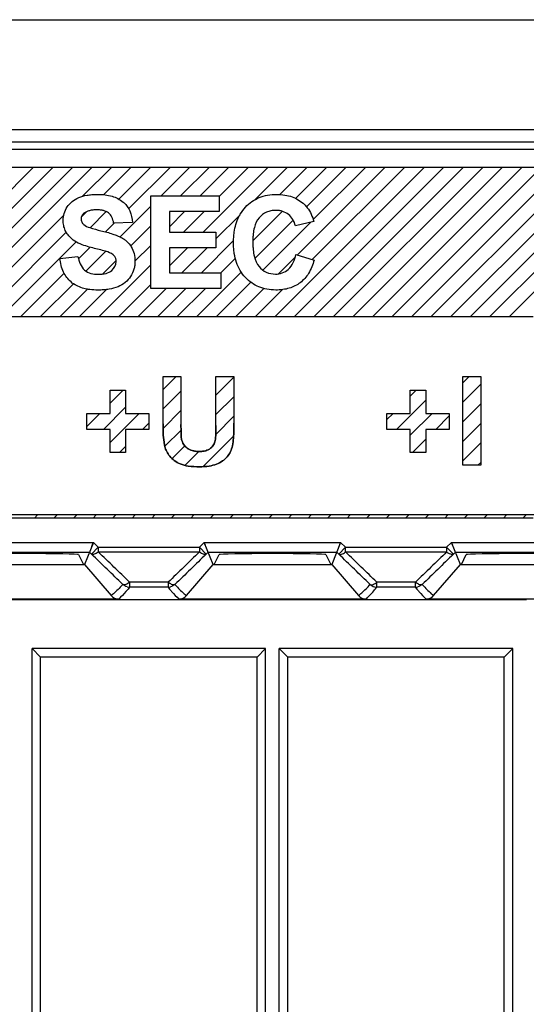
# Model space of a CAD drawing. Units: millimetres. Extents: x -123 to 46, y -60 to 72.
# Drawn here: x 5 to 15, y -40 to -20 of the extents above; entities that cross this region are included whole.
import ezdxf

# ---------------------------------------------------------------- set-up
doc = ezdxf.new("R2010")
doc.units = ezdxf.units.MM
doc.header["$LTSCALE"] = 30.734
doc.layers.get('0').update_dxf_attribs({"linetype": 'CONTINUOUS'})
for name, color, linetype in [('CURVE', 7, 'CONTINUOUS'), ('INTF_53', 7, 'CONTINUOUS'), ('RACCORDO', 7, 'CONTINUOUS')]:
    doc.layers.add(name, color=color, linetype=linetype)

msp = doc.modelspace()

# ---------------------------------------------------------------- linework, layer by layer
at = {"color": 7, "linetype": 'CONTINUOUS'}
for p, q in [((-34, -22.503), (34, -22.503)), ((7.538, -23.45), (8.924, -23.45)), ((7.538, -25.319), (7.538, -23.45)), ((8.924, -23.45), (8.924, -23.766)), ((8.924, -23.766), (7.915, -23.766)), ((7.915, -23.766), (7.915, -24.181)), ((7.167, -23.984), (6.789, -24.001)), ((10.837, -23.965), (10.463, -24.054)), ((7.915, -24.181), (8.854, -24.181)), ((8.854, -24.181), (8.854, -24.495)), ((5.7, -24.711), (6.067, -24.675)), ((8.854, -24.495), (7.915, -24.495)), ((7.915, -24.495), (7.915, -25.005)), ((10.476, -24.632), (10.842, -24.748)), ((7.915, -25.005), (8.959, -25.005)), ((8.959, -25.005), (8.959, -25.319)), ((8.959, -25.319), (7.538, -25.319)), ((7.787, -27.097), (8.15, -27.097)), ((7.787, -28.056), (7.787, -27.097)), ((8.15, -27.097), (8.15, -28.071)), ((8.858, -27.097), (9.221, -27.097)), ((8.858, -28.091), (8.858, -27.097)), ((9.221, -27.097), (9.221, -28.041)), ((13.849, -27.097), (14.212, -27.097)), ((13.849, -28.895), (13.849, -27.097)), ((14.212, -27.097), (14.212, -28.895)), ((6.716, -27.379), (7.03, -27.379)), ((6.716, -27.846), (6.716, -27.379)), ((7.03, -27.379), (7.03, -27.846)), ((12.786, -27.379), (13.1, -27.379)), ((12.786, -27.846), (12.786, -27.379)), ((13.1, -27.379), (13.1, -27.846)), ((6.245, -27.846), (6.716, -27.846)), ((6.245, -28.169), (6.245, -27.846)), ((7.03, -27.846), (7.502, -27.846)), ((7.502, -27.846), (7.502, -28.169)), ((12.315, -27.846), (12.786, -27.846)), ((12.315, -28.169), (12.315, -27.846)), ((13.1, -27.846), (13.572, -27.846)), ((13.572, -27.846), (13.572, -28.169)), ((6.716, -28.169), (6.245, -28.169)), ((6.716, -28.636), (6.716, -28.169)), ((7.502, -28.169), (7.03, -28.169)), ((7.03, -28.169), (7.03, -28.636)), ((12.786, -28.169), (12.315, -28.169)), ((12.786, -28.636), (12.786, -28.169)), ((13.572, -28.169), (13.1, -28.169)), ((13.1, -28.169), (13.1, -28.636)), ((7.03, -28.636), (6.716, -28.636)), ((13.1, -28.636), (12.786, -28.636)), ((14.212, -28.895), (13.849, -28.895)), ((6.379, -30.453), (6.2, -30.899)), ((8.63, -30.475), (8.621, -30.453)), ((8.8, -30.899), (8.621, -30.453)), ((11.379, -30.453), (11.2, -30.899)), ((13.63, -30.475), (13.621, -30.453)), ((13.8, -30.899), (13.621, -30.453)), ((6.299, -30.653), (6.299, -30.652)), ((8.647, -30.516), (8.638, -30.496)), ((11.299, -30.653), (11.299, -30.652)), ((13.647, -30.516), (13.638, -30.496)), ((6.08, -30.7), (6.18, -30.899)), ((8.82, -30.899), (8.92, -30.7)), ((11.08, -30.7), (11.18, -30.899)), ((13.82, -30.899), (13.92, -30.7)), ((3.8, -30.899), (6.2, -30.899)), ((6.2, -30.899), (6.74, -31.53)), ((8.26, -31.53), (8.8, -30.899)), ((8.8, -30.899), (11.2, -30.899)), ((11.2, -30.899), (11.74, -31.53)), ((13.26, -31.53), (13.8, -30.899)), ((13.8, -30.899), (16.2, -30.899)), ((15.138, -31.614), (2.469, -31.614)), ((6.892, -31.6), (3.108, -31.6)), ((11.892, -31.6), (8.108, -31.6)), ((16.892, -31.6), (13.108, -31.6)), ((9.862, -32.6), (5.138, -32.6)), ((5.138, -32.6), (5.311, -32.773)), ((5.138, -42.527), (5.138, -32.6)), ((9.862, -32.6), (9.689, -32.773)), ((9.862, -42.527), (9.862, -32.6)), ((14.862, -32.6), (10.138, -32.6)), ((10.138, -32.6), (10.311, -32.773)), ((10.138, -42.527), (10.138, -32.6)), ((14.862, -32.6), (14.689, -32.773)), ((14.862, -42.527), (14.862, -32.6)), ((9.689, -32.773), (5.311, -32.773)), ((5.311, -42.527), (5.311, -32.773)), ((9.689, -42.527), (9.689, -32.773)), ((14.689, -32.773), (10.311, -32.773)), ((10.311, -42.527), (10.311, -32.773)), ((14.689, -42.527), (14.689, -32.773))]:
    msp.add_line(p, q, dxfattribs=at)
at = {"color": 250, "linetype": 'CONTINUOUS'}
for p, q in [((3.621, -30.453), (6.379, -30.453)), ((6.379, -30.453), (6.478, -30.548)), ((8.621, -30.453), (8.522, -30.548)), ((8.621, -30.453), (11.379, -30.453)), ((11.478, -30.548), (11.379, -30.453)), ((13.621, -30.453), (13.522, -30.548)), ((13.621, -30.453), (16.379, -30.453)), ((3.701, -30.653), (6.299, -30.653)), ((6.299, -30.653), (6.341, -30.693)), ((6.478, -30.548), (6.341, -30.693)), ((6.478, -30.548), (8.522, -30.548)), ((6.478, -30.548), (6.478, -30.647)), ((6.478, -30.647), (8.522, -30.647)), ((8.659, -30.693), (8.522, -30.548)), ((8.522, -30.548), (8.522, -30.647)), ((8.701, -30.653), (8.659, -30.693)), ((8.701, -30.653), (11.299, -30.653)), ((11.341, -30.693), (11.299, -30.653)), ((11.341, -30.693), (11.478, -30.548)), ((11.478, -30.548), (13.522, -30.548)), ((11.478, -30.647), (11.478, -30.548)), ((11.478, -30.647), (13.522, -30.647)), ((13.659, -30.693), (13.522, -30.548)), ((13.522, -30.548), (13.522, -30.647)), ((13.701, -30.653), (13.659, -30.693)), ((13.701, -30.653), (16.299, -30.653)), ((6.974, -31.306), (6.972, -31.305)), ((7.111, -31.36), (7.08, -31.398)), ((7.889, -31.26), (7.111, -31.26)), ((7.111, -31.26), (7.111, -31.359)), ((7.889, -31.36), (7.111, -31.36)), ((7.889, -31.26), (7.889, -31.359)), ((7.889, -31.36), (7.92, -31.398)), ((8.028, -31.305), (8.026, -31.306)), ((11.972, -31.305), (11.974, -31.306)), ((12.103, -31.369), (12.111, -31.36)), ((12.889, -31.26), (12.111, -31.26)), ((12.111, -31.36), (12.111, -31.26)), ((12.889, -31.36), (12.111, -31.36)), ((12.889, -31.26), (12.889, -31.359)), ((12.889, -31.36), (12.92, -31.398)), ((13.028, -31.305), (13.026, -31.306))]:
    msp.add_line(p, q, dxfattribs=at)
at = {"color": 7, "linetype": 'CONTINUOUS'}
for points in [[(6.346, -30.536), (6.37, -30.475), (6.379, -30.453)], [(11.346, -30.536), (11.37, -30.475), (11.379, -30.453)]]:
    msp.add_lwpolyline(points, dxfattribs=at)
at = {"color": 250, "linetype": 'CONTINUOUS'}
for points in [[(7.111, -31.36), (7.095, -31.379), (7.08, -31.398)], [(7.889, -31.36), (7.905, -31.379), (7.92, -31.398)], [(12.889, -31.36), (12.905, -31.379), (12.92, -31.398)]]:
    msp.add_lwpolyline(points, dxfattribs=at)
for centre, radius, start, end in [((-169.674, -213.152), 253.649, 45.81589, 46.01467), ((184.675, -213.153), 253.649, 133.98534, 134.18412), ((-164.674, -213.152), 253.649, 45.81589, 46.01467), ((189.675, -213.153), 253.649, 133.98534, 134.18412), ((-169.951, -213.347), 253.854, 45.81696, 46.0155), ((184.952, -213.348), 253.854, 133.98451, 134.18306), ((-164.951, -213.347), 253.854, 45.81696, 46.0155), ((189.952, -213.348), 253.854, 133.98451, 134.18306), ((7.111, -31.159), 0.201, 256.038, 269.9509), ((8.152, -30.921), 0.428, 232.2277, 234.6595), ((7.889, -31.159), 0.201, 270.0491, 283.962), ((12.111, -31.159), 0.201, 256.038, 269.9509), ((11.848, -30.921), 0.428, 305.3405, 307.7723), ((13.152, -30.921), 0.428, 232.2277, 234.6595), ((12.889, -31.159), 0.201, 270.0491, 283.962)]:
    msp.add_arc(centre, radius, start, end, dxfattribs=at)
at = {"color": 7, "linetype": 'CONTINUOUS'}
for centre, start, end in [((6.892, -31.4), 220.5596, 270.0071), ((8.108, -31.4), 269.993, 319.4403), ((11.892, -31.4), 220.5598, 270.007), ((13.108, -31.4), 269.993, 319.4403)]:
    msp.add_arc(centre, 0.2, start, end, dxfattribs=at)
for centre in [(5, -30.7), (10, -30.7), (15, -30.7)]:
    msp.add_ellipse(centre, major_axis=(1.08, 0), ratio=0.017455, start_param=0.008727, end_param=3.132866, dxfattribs=at)
for points, knots in [([(5.94, -24.316), (5.887, -24.268), (5.819, -24.182), (5.774, -24.046), (5.763, -23.929), (5.781, -23.798), (5.844, -23.667), (5.945, -23.555), (6.085, -23.474), (6.224, -23.436), (6.348, -23.42), (6.47, -23.416), (6.609, -23.423), (6.793, -23.458), (6.924, -23.522), (6.992, -23.583), (6.999, -23.589)], [0, 0, 0, 0, 0.108736, 0.161116, 0.215404, 0.286257, 0.358391, 0.433183, 0.512562, 0.601234, 0.650241, 0.702873, 0.786648, 0.860719, 0.987298, 1, 1, 1, 1]), ([(9.262, -24.025), (9.265, -24.012), (9.288, -23.941), (9.342, -23.817), (9.449, -23.673), (9.58, -23.559), (9.732, -23.476), (9.904, -23.427), (10.08, -23.414), (10.248, -23.425), (10.445, -23.475), (10.575, -23.554), (10.645, -23.621)], [0, 0, 0, 0, 0.023319, 0.131001, 0.234372, 0.335068, 0.434135, 0.536342, 0.646045, 0.741787, 0.830722, 1, 1, 1, 1]), ([(6.999, -23.589), (7.048, -23.635), (7.135, -23.757), (7.164, -23.905), (7.167, -23.984)], [0, 0, 0, 0, 0.457886, 1, 1, 1, 1]), ([(10.645, -23.621), (10.667, -23.641), (10.756, -23.74), (10.809, -23.866), (10.837, -23.965)], [0, 0, 0, 0, 0.225415, 1, 1, 1, 1]), ([(6.789, -24.001), (6.782, -23.958), (6.762, -23.881), (6.69, -23.785), (6.601, -23.747), (6.518, -23.733), (6.445, -23.729), (6.371, -23.733), (6.301, -23.745), (6.24, -23.766), (6.184, -23.797), (6.138, -23.846), (6.127, -23.9), (6.129, -23.93), (6.131, -23.938)], [0, 0, 0, 0, 0.141382, 0.257151, 0.37776, 0.449626, 0.531304, 0.616394, 0.692874, 0.762318, 0.826799, 0.900865, 0.974147, 1, 1, 1, 1]), ([(10.463, -24.054), (10.453, -24.009), (10.42, -23.922), (10.329, -23.819), (10.23, -23.765), (10.14, -23.744), (10.06, -23.739), (9.971, -23.746), (9.85, -23.784), (9.711, -23.887), (9.635, -24.057), (9.611, -24.198), (9.604, -24.294), (9.602, -24.375), (9.604, -24.456), (9.611, -24.558), (9.622, -24.631), (9.634, -24.677)], [0, 0, 0, 0, 0.080348, 0.156398, 0.232544, 0.27202, 0.313797, 0.370939, 0.424669, 0.531799, 0.657247, 0.734613, 0.777774, 0.824115, 0.873263, 0.918868, 1, 1, 1, 1]), ([(6.131, -23.938), (6.133, -23.951), (6.143, -23.985), (6.168, -24.013), (6.185, -24.028)], [0, 0, 0, 0, 0.371212, 1, 1, 1, 1]), ([(6.185, -24.028), (6.22, -24.057), (6.338, -24.103), (6.456, -24.135), (6.532, -24.153)], [0, 0, 0, 0, 0.369784, 1, 1, 1, 1]), ([(10.842, -24.748), (10.816, -24.841), (10.75, -25.012), (10.573, -25.216), (10.378, -25.31), (10.206, -25.346), (10.054, -25.355), (9.89, -25.342), (9.724, -25.294), (9.576, -25.212), (9.448, -25.1), (9.342, -24.96), (9.266, -24.794), (9.23, -24.64), (9.216, -24.507), (9.212, -24.399), (9.216, -24.29), (9.229, -24.163), (9.247, -24.076), (9.262, -24.025)], [0, 0, 0, 0, 0.100266, 0.187689, 0.273907, 0.320274, 0.370296, 0.432226, 0.490575, 0.547862, 0.606743, 0.667063, 0.729024, 0.795247, 0.830681, 0.867949, 0.907343, 0.944649, 1, 1, 1, 1]), ([(6.532, -24.153), (6.612, -24.172), (6.724, -24.201), (6.859, -24.25), (6.937, -24.284), (7.002, -24.323), (7.076, -24.383), (7.153, -24.475), (7.21, -24.616), (7.223, -24.747), (7.217, -24.854), (7.194, -24.958), (7.137, -25.081), (7.028, -25.206), (6.874, -25.294), (6.723, -25.334), (6.585, -25.35), (6.455, -25.355), (6.33, -25.348), (6.245, -25.333), (6.216, -25.327)], [0, 0, 0, 0, 0.105975, 0.14817, 0.183361, 0.2145, 0.244702, 0.304309, 0.366529, 0.436493, 0.470345, 0.503784, 0.572023, 0.641557, 0.7134, 0.794632, 0.840484, 0.890372, 0.961724, 1, 1, 1, 1]), ([(6.366, -24.501), (6.319, -24.489), (6.17, -24.447), (6.02, -24.387), (5.94, -24.316)], [0, 0, 0, 0, 0.313156, 1, 1, 1, 1]), ([(6.067, -24.675), (6.085, -24.775), (6.163, -24.983), (6.38, -25.034), (6.475, -25.034)], [0, 0, 0, 0, 0.513927, 1, 1, 1, 1]), ([(6.668, -24.582), (6.654, -24.577), (6.554, -24.547), (6.452, -24.522), (6.366, -24.501)], [0, 0, 0, 0, 0.146605, 1, 1, 1, 1]), ([(6.475, -25.034), (6.529, -25.034), (6.627, -25.025), (6.779, -24.956), (6.853, -24.823), (6.837, -24.715), (6.79, -24.632), (6.718, -24.6), (6.668, -24.582)], [0, 0, 0, 0, 0.208775, 0.375703, 0.638148, 0.71862, 0.79534, 1, 1, 1, 1]), ([(9.634, -24.677), (9.653, -24.749), (9.707, -24.879), (9.871, -25.006), (9.998, -25.029), (10.061, -25.029)], [0, 0, 0, 0, 0.373846, 0.683968, 1, 1, 1, 1]), ([(10.061, -25.029), (10.153, -25.029), (10.369, -24.952), (10.45, -24.742), (10.476, -24.632)], [0, 0, 0, 0, 0.449061, 1, 1, 1, 1]), ([(6.216, -25.327), (6.197, -25.323), (6.093, -25.295), (5.916, -25.207), (5.754, -24.984), (5.711, -24.806), (5.7, -24.711)], [0, 0, 0, 0, 0.06956, 0.373925, 0.667185, 1, 1, 1, 1]), ([(7.823, -28.512), (7.816, -28.484), (7.791, -28.333), (7.787, -28.18), (7.787, -28.056)], [0, 0, 0, 0, 0.191875, 1, 1, 1, 1]), ([(9.221, -28.041), (9.221, -28.091), (9.218, -28.244), (9.213, -28.398), (9.191, -28.499)], [0, 0, 0, 0, 0.327071, 1, 1, 1, 1]), ([(8.15, -28.071), (8.15, -28.106), (8.152, -28.206), (8.151, -28.307), (8.164, -28.371)], [0, 0, 0, 0, 0.351647, 1, 1, 1, 1]), ([(8.842, -28.397), (8.845, -28.379), (8.857, -28.278), (8.858, -28.175), (8.858, -28.091)], [0, 0, 0, 0, 0.176502, 1, 1, 1, 1]), ([(8.164, -28.371), (8.171, -28.406), (8.197, -28.474), (8.273, -28.556), (8.362, -28.597), (8.445, -28.613), (8.515, -28.616), (8.584, -28.613), (8.665, -28.599), (8.748, -28.56), (8.815, -28.486), (8.837, -28.427), (8.842, -28.397)], [0, 0, 0, 0, 0.119723, 0.237694, 0.366361, 0.439177, 0.519784, 0.600885, 0.672498, 0.793684, 0.899069, 1, 1, 1, 1]), ([(8.526, -28.925), (8.45, -28.925), (8.317, -28.92), (8.142, -28.877), (8.016, -28.804), (7.897, -28.693), (7.84, -28.585), (7.823, -28.512)], [0, 0, 0, 0, 0.256804, 0.449319, 0.604789, 0.746705, 1, 1, 1, 1]), ([(9.191, -28.499), (9.173, -28.58), (9.119, -28.701), (8.99, -28.813), (8.866, -28.879), (8.708, -28.919), (8.59, -28.925), (8.526, -28.925)], [0, 0, 0, 0, 0.290747, 0.434665, 0.591676, 0.775182, 1, 1, 1, 1])]:
    msp.add_open_spline(points, degree=3, knots=knots, dxfattribs=at)
at = {"color": 250, "linetype": 'CONTINUOUS'}
for points, knots in [([(6.478, -30.647), (6.465, -30.658), (6.438, -30.677), (6.395, -30.698), (6.354, -30.705), (6.341, -30.693)], [0, 0, 0, 0, 0.347939, 0.637148, 1, 1, 1, 1]), ([(8.659, -30.693), (8.646, -30.705), (8.605, -30.698), (8.562, -30.677), (8.535, -30.658), (8.522, -30.647)], [0, 0, 0, 0, 0.362852, 0.652061, 1, 1, 1, 1]), ([(11.341, -30.693), (11.354, -30.705), (11.395, -30.698), (11.438, -30.677), (11.465, -30.658), (11.478, -30.647)], [0, 0, 0, 0, 0.362852, 0.652061, 1, 1, 1, 1]), ([(13.659, -30.693), (13.646, -30.705), (13.605, -30.698), (13.562, -30.677), (13.535, -30.658), (13.522, -30.647)], [0, 0, 0, 0, 0.362852, 0.652061, 1, 1, 1, 1]), ([(6.972, -31.305), (6.956, -31.324), (6.884, -31.405), (6.805, -31.479), (6.74, -31.53)], [0, 0, 0, 0, 0.237592, 1, 1, 1, 1]), ([(7.08, -31.398), (7.067, -31.415), (7.007, -31.485), (6.943, -31.552), (6.892, -31.6)], [0, 0, 0, 0, 0.238901, 1, 1, 1, 1]), ([(7.111, -31.26), (7.087, -31.278), (7.052, -31.3), (7.005, -31.314), (6.986, -31.312), (6.979, -31.309)], [0, 0, 0, 0, 0.614396, 0.836383, 1, 1, 1, 1]), ([(8.028, -31.305), (8.015, -31.315), (7.98, -31.312), (7.941, -31.294), (7.917, -31.279), (7.904, -31.27)], [0, 0, 0, 0, 0.36856, 0.654192, 1, 1, 1, 1]), ([(7.92, -31.398), (7.933, -31.415), (7.993, -31.485), (8.057, -31.552), (8.108, -31.6)], [0, 0, 0, 0, 0.238901, 1, 1, 1, 1]), ([(8.028, -31.305), (8.044, -31.324), (8.116, -31.405), (8.195, -31.479), (8.26, -31.53)], [0, 0, 0, 0, 0.237592, 1, 1, 1, 1]), ([(11.74, -31.53), (11.763, -31.513), (11.846, -31.443), (11.921, -31.365), (11.972, -31.305)], [0, 0, 0, 0, 0.265059, 1, 1, 1, 1]), ([(11.892, -31.6), (11.912, -31.581), (11.987, -31.508), (12.056, -31.429), (12.103, -31.369)], [0, 0, 0, 0, 0.264258, 1, 1, 1, 1]), ([(11.972, -31.305), (11.985, -31.315), (12.02, -31.312), (12.059, -31.294), (12.083, -31.279), (12.096, -31.27)], [0, 0, 0, 0, 0.36856, 0.654192, 1, 1, 1, 1]), ([(13.028, -31.305), (13.015, -31.315), (12.98, -31.312), (12.941, -31.294), (12.917, -31.279), (12.904, -31.27)], [0, 0, 0, 0, 0.36856, 0.654192, 1, 1, 1, 1]), ([(12.92, -31.398), (12.934, -31.415), (12.993, -31.485), (13.057, -31.552), (13.108, -31.6)], [0, 0, 0, 0, 0.238903, 1, 1, 1, 1]), ([(13.028, -31.305), (13.044, -31.324), (13.116, -31.405), (13.195, -31.479), (13.26, -31.53)], [0, 0, 0, 0, 0.237592, 1, 1, 1, 1])]:
    msp.add_open_spline(points, degree=3, knots=knots, dxfattribs=at)
msp.add_open_spline([(6.979, -31.309), (6.976, -31.308), (6.974, -31.306), (6.972, -31.305)], degree=3, dxfattribs=at)
at = {"color": 7, "linetype": 'CONTINUOUS'}
for points in [[(7.062, -31.354), (7.03, -31.346), (6.998, -31.329), (6.974, -31.306)], [(8.026, -31.306), (8.002, -31.329), (7.97, -31.346), (7.938, -31.354)], [(11.974, -31.306), (11.998, -31.329), (12.03, -31.346), (12.062, -31.354)], [(13.026, -31.306), (13.002, -31.329), (12.97, -31.346), (12.938, -31.354)]]:
    msp.add_open_spline(points, degree=3, dxfattribs=at)
at = {"layer": 'CURVE', "color": 250, "linetype": 'CONTINUOUS'}
for p, q in [((-33.107, -22.866), (32.885, -22.866)), ((7.538, -23.45), (8.924, -23.45)), ((7.538, -25.319), (7.538, -23.45)), ((8.924, -23.45), (8.924, -23.766)), ((8.924, -23.766), (7.915, -23.766)), ((7.915, -23.766), (7.915, -24.181)), ((7.167, -23.984), (6.789, -24.001)), ((10.837, -23.965), (10.463, -24.054)), ((7.915, -24.181), (8.854, -24.181)), ((8.854, -24.181), (8.854, -24.495)), ((5.7, -24.711), (6.067, -24.675)), ((8.854, -24.495), (7.915, -24.495)), ((7.915, -24.495), (7.915, -25.005)), ((10.476, -24.632), (10.842, -24.748)), ((7.915, -25.005), (8.959, -25.005)), ((8.959, -25.005), (8.959, -25.319)), ((8.959, -25.319), (7.538, -25.319)), ((1.072, -25.886), (15.27, -25.886)), ((7.787, -27.097), (8.15, -27.097)), ((7.787, -28.056), (7.787, -27.097)), ((8.15, -27.097), (8.15, -28.071)), ((8.858, -27.097), (9.221, -27.097)), ((8.858, -28.091), (8.858, -27.097)), ((9.221, -27.097), (9.221, -28.041)), ((13.849, -27.097), (14.212, -27.097)), ((13.849, -28.895), (13.849, -27.097)), ((14.212, -27.097), (14.212, -28.895)), ((6.716, -27.379), (7.03, -27.379)), ((6.716, -27.846), (6.716, -27.379)), ((7.03, -27.379), (7.03, -27.846)), ((12.786, -27.379), (13.1, -27.379)), ((12.786, -27.846), (12.786, -27.379)), ((13.1, -27.379), (13.1, -27.846)), ((6.245, -27.846), (6.716, -27.846)), ((6.245, -28.169), (6.245, -27.846)), ((7.03, -27.846), (7.502, -27.846)), ((7.502, -27.846), (7.502, -28.169)), ((12.315, -27.846), (12.786, -27.846)), ((12.315, -28.169), (12.315, -27.846)), ((13.1, -27.846), (13.572, -27.846)), ((13.572, -27.846), (13.572, -28.169)), ((6.716, -28.169), (6.245, -28.169)), ((6.716, -28.636), (6.716, -28.169)), ((7.502, -28.169), (7.03, -28.169)), ((7.03, -28.169), (7.03, -28.636)), ((12.786, -28.169), (12.315, -28.169)), ((12.786, -28.636), (12.786, -28.169)), ((13.572, -28.169), (13.1, -28.169)), ((13.1, -28.169), (13.1, -28.636)), ((7.03, -28.636), (6.716, -28.636)), ((13.1, -28.636), (12.786, -28.636)), ((14.212, -28.895), (13.849, -28.895)), ((32.885, -29.897), (-33.107, -29.897)), ((15.27, -29.961), (1.072, -29.961))]:
    msp.add_line(p, q, dxfattribs=at)
at = {"layer": 'CURVE', "color": 7, "linetype": 'CONTINUOUS'}
for p, q in [((2.149, -25.886), (5.17, -22.866)), ((2.545, -25.886), (5.565, -22.866)), ((2.94, -25.886), (5.96, -22.866)), ((3.335, -25.886), (6.355, -22.866)), ((6.161, -23.455), (6.75, -22.866)), ((6.586, -23.425), (7.145, -22.866)), ((6.893, -23.513), (7.54, -22.866)), ((7.092, -23.71), (7.936, -22.866)), ((7.747, -23.45), (8.331, -22.866)), ((8.142, -23.45), (8.726, -22.866)), ((8.537, -23.45), (9.121, -22.866)), ((8.597, -24.181), (9.911, -22.866)), ((8.924, -23.458), (9.516, -22.866)), ((9.649, -23.524), (10.306, -22.866)), ((10.052, -25.886), (13.072, -22.866)), ((10.147, -23.42), (10.702, -22.866)), ((10.447, -25.886), (13.467, -22.866)), ((10.465, -23.498), (11.097, -22.866)), ((10.506, -24.642), (12.282, -22.866)), ((10.69, -23.668), (11.492, -22.866)), ((10.806, -24.737), (12.677, -22.866)), ((10.825, -23.928), (11.887, -22.866)), ((10.842, -25.886), (13.863, -22.866)), ((11.237, -25.886), (14.258, -22.866)), ((11.633, -25.886), (14.653, -22.866)), ((12.028, -25.886), (15.048, -22.866)), ((12.423, -25.886), (15.443, -22.866)), ((12.818, -25.886), (15.838, -22.866)), ((13.213, -25.886), (16.233, -22.866)), ((13.608, -25.886), (16.629, -22.866)), ((14.003, -25.886), (17.024, -22.866)), ((14.398, -25.886), (17.419, -22.866)), ((14.794, -25.886), (17.814, -22.866)), ((6.919, -24.278), (7.538, -23.659)), ((3.73, -25.886), (5.78, -23.836)), ((6.133, -23.878), (6.245, -23.766)), ((6.315, -24.091), (6.64, -23.766)), ((7.915, -24.072), (8.221, -23.766)), ((8.202, -24.181), (8.616, -23.766)), ((8.854, -24.319), (9.344, -23.829)), ((9.603, -24.36), (10.202, -23.76)), ((6.625, -24.176), (6.802, -24)), ((7.133, -24.459), (7.538, -24.054)), ((9.645, -24.713), (10.419, -23.939)), ((9.805, -24.948), (10.773, -23.98)), ((4.125, -25.886), (5.831, -24.181)), ((4.52, -25.886), (6.028, -24.378)), ((7.22, -24.767), (7.538, -24.449)), ((8.563, -25.005), (9.215, -24.353)), ((6.078, -24.724), (6.315, -24.487)), ((6.229, -24.968), (6.627, -24.57)), ((7.915, -24.862), (8.282, -24.495)), ((8.168, -25.005), (8.677, -24.495)), ((6.496, -25.886), (7.538, -24.845)), ((6.564, -25.028), (6.841, -24.751)), ((8.958, -25.005), (9.249, -24.713)), ((10.125, -25.023), (10.461, -24.687)), ((4.915, -25.886), (5.789, -25.012)), ((8.472, -25.886), (9.369, -24.989)), ((5.31, -25.886), (5.974, -25.223)), ((6.891, -25.886), (7.538, -25.24)), ((8.867, -25.886), (9.561, -25.192)), ((5.706, -25.886), (6.257, -25.335)), ((6.101, -25.886), (6.646, -25.341)), ((7.286, -25.886), (7.853, -25.319)), ((7.681, -25.886), (8.248, -25.319)), ((8.076, -25.886), (8.643, -25.319)), ((9.262, -25.886), (9.827, -25.321)), ((9.657, -25.886), (10.2, -25.343)), ((7.787, -27.361), (8.051, -27.097)), ((8.858, -27.476), (9.221, -27.113)), ((13.849, -27.226), (13.978, -27.097)), ((13.849, -27.621), (14.212, -27.258)), ((6.716, -27.642), (6.979, -27.379)), ((7.787, -27.756), (8.15, -27.393)), ((12.786, -27.499), (12.906, -27.379)), ((8.858, -27.871), (9.221, -27.508)), ((12.511, -28.169), (13.1, -27.58)), ((13.849, -28.016), (14.212, -27.653)), ((6.245, -28.113), (6.511, -27.846)), ((6.584, -28.169), (7.03, -27.723)), ((6.716, -28.432), (7.302, -27.846)), ((7.788, -28.15), (8.15, -27.788)), ((12.315, -27.97), (12.438, -27.846)), ((12.786, -28.289), (13.229, -27.846)), ((7.374, -28.169), (7.502, -28.042)), ((8.854, -28.27), (9.221, -27.903)), ((13.301, -28.169), (13.572, -27.898)), ((13.849, -28.411), (14.212, -28.048)), ((7.823, -28.511), (8.151, -28.182)), ((8.595, -28.924), (9.215, -28.304)), ((12.834, -28.636), (13.1, -28.37)), ((13.849, -28.807), (14.212, -28.444)), ((6.907, -28.636), (7.03, -28.514)), ((7.97, -28.759), (8.226, -28.502)), ((8.228, -28.896), (8.509, -28.615)), ((14.156, -28.895), (14.212, -28.839)), ((5.187, -29.961), (5.251, -29.897)), ((5.582, -29.961), (5.647, -29.897)), ((5.977, -29.961), (6.042, -29.897)), ((6.372, -29.961), (6.437, -29.897)), ((6.767, -29.961), (6.832, -29.897)), ((7.163, -29.961), (7.227, -29.897)), ((7.558, -29.961), (7.622, -29.897)), ((7.953, -29.961), (8.017, -29.897)), ((8.348, -29.961), (8.412, -29.897)), ((8.743, -29.961), (8.808, -29.897)), ((9.138, -29.961), (9.203, -29.897)), ((9.533, -29.961), (9.598, -29.897)), ((9.928, -29.961), (9.993, -29.897)), ((10.324, -29.961), (10.388, -29.897)), ((10.719, -29.961), (10.783, -29.897)), ((11.114, -29.961), (11.178, -29.897)), ((11.509, -29.961), (11.574, -29.897)), ((11.904, -29.961), (11.969, -29.897)), ((12.299, -29.961), (12.364, -29.897)), ((12.694, -29.961), (12.759, -29.897)), ((13.09, -29.961), (13.154, -29.897)), ((13.485, -29.961), (13.549, -29.897)), ((13.88, -29.961), (13.944, -29.897)), ((14.275, -29.961), (14.339, -29.897)), ((14.67, -29.961), (14.735, -29.897)), ((15.065, -29.961), (15.13, -29.897))]:
    msp.add_line(p, q, dxfattribs=at)
at = {"layer": 'CURVE', "color": 250, "linetype": 'CONTINUOUS'}
for points, knots in [([(5.94, -24.316), (5.887, -24.268), (5.819, -24.182), (5.774, -24.046), (5.763, -23.929), (5.781, -23.798), (5.844, -23.667), (5.945, -23.555), (6.085, -23.474), (6.224, -23.436), (6.348, -23.42), (6.47, -23.416), (6.609, -23.423), (6.793, -23.458), (6.924, -23.522), (6.992, -23.583), (6.999, -23.589)], [0, 0, 0, 0, 0.108736, 0.161116, 0.215404, 0.286257, 0.358391, 0.433183, 0.512562, 0.601234, 0.650241, 0.702873, 0.786648, 0.860719, 0.987298, 1, 1, 1, 1]), ([(9.262, -24.025), (9.265, -24.012), (9.288, -23.941), (9.342, -23.817), (9.449, -23.673), (9.58, -23.559), (9.732, -23.476), (9.904, -23.427), (10.08, -23.414), (10.248, -23.425), (10.445, -23.475), (10.575, -23.554), (10.645, -23.621)], [0, 0, 0, 0, 0.023319, 0.131001, 0.234372, 0.335068, 0.434135, 0.536342, 0.646045, 0.741787, 0.830722, 1, 1, 1, 1]), ([(6.999, -23.589), (7.048, -23.635), (7.135, -23.757), (7.164, -23.905), (7.167, -23.984)], [0, 0, 0, 0, 0.457886, 1, 1, 1, 1]), ([(10.645, -23.621), (10.667, -23.641), (10.756, -23.74), (10.809, -23.866), (10.837, -23.965)], [0, 0, 0, 0, 0.225415, 1, 1, 1, 1]), ([(6.789, -24.001), (6.782, -23.958), (6.762, -23.881), (6.69, -23.785), (6.601, -23.747), (6.518, -23.733), (6.445, -23.729), (6.371, -23.733), (6.301, -23.745), (6.24, -23.766), (6.184, -23.797), (6.138, -23.846), (6.127, -23.9), (6.129, -23.93), (6.131, -23.938)], [0, 0, 0, 0, 0.141382, 0.257151, 0.37776, 0.449626, 0.531304, 0.616394, 0.692874, 0.762318, 0.826799, 0.900865, 0.974147, 1, 1, 1, 1]), ([(10.463, -24.054), (10.453, -24.009), (10.42, -23.922), (10.329, -23.819), (10.23, -23.765), (10.14, -23.744), (10.06, -23.739), (9.971, -23.746), (9.85, -23.784), (9.711, -23.887), (9.635, -24.057), (9.611, -24.198), (9.604, -24.294), (9.602, -24.375), (9.604, -24.456), (9.611, -24.558), (9.622, -24.631), (9.634, -24.677)], [0, 0, 0, 0, 0.080348, 0.156398, 0.232544, 0.27202, 0.313797, 0.370939, 0.424669, 0.531799, 0.657247, 0.734613, 0.777774, 0.824115, 0.873263, 0.918868, 1, 1, 1, 1]), ([(6.131, -23.938), (6.133, -23.951), (6.143, -23.985), (6.168, -24.013), (6.185, -24.028)], [0, 0, 0, 0, 0.371212, 1, 1, 1, 1]), ([(6.185, -24.028), (6.22, -24.057), (6.338, -24.103), (6.456, -24.135), (6.532, -24.153)], [0, 0, 0, 0, 0.369784, 1, 1, 1, 1]), ([(10.842, -24.748), (10.816, -24.841), (10.75, -25.012), (10.573, -25.216), (10.378, -25.31), (10.206, -25.346), (10.054, -25.355), (9.89, -25.342), (9.724, -25.294), (9.576, -25.212), (9.448, -25.1), (9.342, -24.96), (9.266, -24.794), (9.23, -24.64), (9.216, -24.507), (9.212, -24.399), (9.216, -24.29), (9.229, -24.163), (9.247, -24.076), (9.262, -24.025)], [0, 0, 0, 0, 0.100266, 0.187689, 0.273907, 0.320274, 0.370296, 0.432226, 0.490575, 0.547862, 0.606743, 0.667063, 0.729024, 0.795247, 0.830681, 0.867949, 0.907343, 0.944649, 1, 1, 1, 1]), ([(6.532, -24.153), (6.612, -24.172), (6.724, -24.201), (6.859, -24.25), (6.937, -24.284), (7.002, -24.323), (7.076, -24.383), (7.153, -24.475), (7.21, -24.616), (7.223, -24.747), (7.217, -24.854), (7.194, -24.958), (7.137, -25.081), (7.028, -25.206), (6.874, -25.294), (6.723, -25.334), (6.585, -25.35), (6.455, -25.355), (6.33, -25.348), (6.245, -25.333), (6.216, -25.327)], [0, 0, 0, 0, 0.105975, 0.14817, 0.183361, 0.2145, 0.244702, 0.304309, 0.366529, 0.436493, 0.470345, 0.503784, 0.572023, 0.641557, 0.7134, 0.794632, 0.840484, 0.890372, 0.961724, 1, 1, 1, 1]), ([(6.366, -24.501), (6.319, -24.489), (6.17, -24.447), (6.02, -24.387), (5.94, -24.316)], [0, 0, 0, 0, 0.313156, 1, 1, 1, 1]), ([(6.067, -24.675), (6.085, -24.775), (6.163, -24.983), (6.38, -25.034), (6.475, -25.034)], [0, 0, 0, 0, 0.513927, 1, 1, 1, 1]), ([(6.668, -24.582), (6.654, -24.577), (6.554, -24.547), (6.452, -24.522), (6.366, -24.501)], [0, 0, 0, 0, 0.146605, 1, 1, 1, 1]), ([(6.475, -25.034), (6.529, -25.034), (6.627, -25.025), (6.779, -24.956), (6.853, -24.823), (6.837, -24.715), (6.79, -24.632), (6.718, -24.6), (6.668, -24.582)], [0, 0, 0, 0, 0.208775, 0.375703, 0.638148, 0.71862, 0.79534, 1, 1, 1, 1]), ([(9.634, -24.677), (9.653, -24.749), (9.707, -24.879), (9.871, -25.006), (9.998, -25.029), (10.061, -25.029)], [0, 0, 0, 0, 0.373846, 0.683968, 1, 1, 1, 1]), ([(10.061, -25.029), (10.153, -25.029), (10.369, -24.952), (10.45, -24.742), (10.476, -24.632)], [0, 0, 0, 0, 0.449061, 1, 1, 1, 1]), ([(6.216, -25.327), (6.197, -25.323), (6.093, -25.295), (5.916, -25.207), (5.754, -24.984), (5.711, -24.806), (5.7, -24.711)], [0, 0, 0, 0, 0.06956, 0.373925, 0.667185, 1, 1, 1, 1]), ([(7.787, -28.056), (7.787, -28.18), (7.791, -28.333), (7.816, -28.484), (7.823, -28.512)], [0, 0, 0, 0, 0.808125, 1, 1, 1, 1]), ([(9.191, -28.499), (9.213, -28.398), (9.218, -28.244), (9.221, -28.091), (9.221, -28.041)], [0, 0, 0, 0, 0.672929, 1, 1, 1, 1]), ([(8.164, -28.371), (8.151, -28.307), (8.152, -28.206), (8.15, -28.106), (8.15, -28.071)], [0, 0, 0, 0, 0.648353, 1, 1, 1, 1]), ([(8.858, -28.091), (8.858, -28.175), (8.857, -28.278), (8.845, -28.379), (8.842, -28.397)], [0, 0, 0, 0, 0.823498, 1, 1, 1, 1]), ([(8.842, -28.397), (8.837, -28.427), (8.815, -28.486), (8.748, -28.56), (8.665, -28.599), (8.584, -28.613), (8.515, -28.616), (8.445, -28.613), (8.362, -28.597), (8.273, -28.556), (8.197, -28.474), (8.171, -28.406), (8.164, -28.371)], [0, 0, 0, 0, 0.100931, 0.206316, 0.327502, 0.399115, 0.480216, 0.560823, 0.633639, 0.762306, 0.880277, 1, 1, 1, 1]), ([(7.823, -28.512), (7.84, -28.585), (7.897, -28.693), (8.016, -28.804), (8.142, -28.877), (8.317, -28.92), (8.45, -28.925), (8.526, -28.925)], [0, 0, 0, 0, 0.253295, 0.395211, 0.550681, 0.743196, 1, 1, 1, 1]), ([(8.526, -28.925), (8.59, -28.925), (8.708, -28.919), (8.866, -28.879), (8.99, -28.813), (9.119, -28.701), (9.173, -28.58), (9.191, -28.499)], [0, 0, 0, 0, 0.224818, 0.408324, 0.565335, 0.709253, 1, 1, 1, 1])]:
    msp.add_open_spline(points, degree=3, knots=knots, dxfattribs=at)
at = {"layer": 'INTF_53', "color": 7, "linetype": 'CONTINUOUS'}
for p, q in [((-33.107, -22.866), (32.885, -22.866)), ((7.538, -23.45), (8.924, -23.45)), ((7.538, -25.319), (7.538, -23.45)), ((8.924, -23.45), (8.924, -23.766)), ((8.924, -23.766), (7.915, -23.766)), ((7.915, -23.766), (7.915, -24.181)), ((7.167, -23.984), (6.789, -24.001)), ((10.837, -23.965), (10.463, -24.054)), ((7.915, -24.181), (8.854, -24.181)), ((8.854, -24.181), (8.854, -24.495)), ((5.7, -24.711), (6.067, -24.675)), ((8.854, -24.495), (7.915, -24.495)), ((7.915, -24.495), (7.915, -25.005)), ((10.476, -24.632), (10.842, -24.748)), ((7.915, -25.005), (8.959, -25.005)), ((8.959, -25.005), (8.959, -25.319)), ((8.959, -25.319), (7.538, -25.319)), ((1.072, -25.886), (15.27, -25.886)), ((7.787, -27.097), (8.15, -27.097)), ((7.787, -28.056), (7.787, -27.097)), ((8.15, -27.097), (8.15, -28.071)), ((8.858, -27.097), (9.221, -27.097)), ((8.858, -28.091), (8.858, -27.097)), ((9.221, -27.097), (9.221, -28.041)), ((13.849, -27.097), (14.212, -27.097)), ((13.849, -28.895), (13.849, -27.097)), ((14.212, -27.097), (14.212, -28.895)), ((6.716, -27.379), (7.03, -27.379)), ((6.716, -27.846), (6.716, -27.379)), ((7.03, -27.379), (7.03, -27.846)), ((12.786, -27.379), (13.1, -27.379)), ((12.786, -27.846), (12.786, -27.379)), ((13.1, -27.379), (13.1, -27.846)), ((6.245, -27.846), (6.716, -27.846)), ((6.245, -28.169), (6.245, -27.846)), ((7.03, -27.846), (7.502, -27.846)), ((7.502, -27.846), (7.502, -28.169)), ((12.315, -27.846), (12.786, -27.846)), ((12.315, -28.169), (12.315, -27.846)), ((13.1, -27.846), (13.572, -27.846)), ((13.572, -27.846), (13.572, -28.169)), ((6.716, -28.169), (6.245, -28.169)), ((6.716, -28.636), (6.716, -28.169)), ((7.502, -28.169), (7.03, -28.169)), ((7.03, -28.169), (7.03, -28.636)), ((12.786, -28.169), (12.315, -28.169)), ((12.786, -28.636), (12.786, -28.169)), ((13.572, -28.169), (13.1, -28.169)), ((13.1, -28.169), (13.1, -28.636)), ((7.03, -28.636), (6.716, -28.636)), ((13.1, -28.636), (12.786, -28.636)), ((14.212, -28.895), (13.849, -28.895)), ((32.885, -29.897), (-33.107, -29.897)), ((15.27, -29.961), (1.072, -29.961))]:
    msp.add_line(p, q, dxfattribs=at)
for points, knots in [([(5.94, -24.316), (5.887, -24.268), (5.819, -24.182), (5.774, -24.046), (5.763, -23.929), (5.781, -23.798), (5.844, -23.667), (5.945, -23.555), (6.085, -23.474), (6.224, -23.436), (6.348, -23.42), (6.47, -23.416), (6.609, -23.423), (6.793, -23.458), (6.924, -23.522), (6.992, -23.583), (6.999, -23.589)], [0, 0, 0, 0, 0.108736, 0.161116, 0.215404, 0.286257, 0.358391, 0.433183, 0.512562, 0.601234, 0.650241, 0.702873, 0.786648, 0.860719, 0.987298, 1, 1, 1, 1]), ([(9.262, -24.025), (9.265, -24.012), (9.288, -23.941), (9.342, -23.817), (9.449, -23.673), (9.58, -23.559), (9.732, -23.476), (9.904, -23.427), (10.08, -23.414), (10.248, -23.425), (10.445, -23.475), (10.575, -23.554), (10.645, -23.621)], [0, 0, 0, 0, 0.023319, 0.131001, 0.234372, 0.335068, 0.434135, 0.536342, 0.646045, 0.741787, 0.830722, 1, 1, 1, 1]), ([(6.999, -23.589), (7.048, -23.635), (7.135, -23.757), (7.164, -23.905), (7.167, -23.984)], [0, 0, 0, 0, 0.457886, 1, 1, 1, 1]), ([(10.645, -23.621), (10.667, -23.641), (10.756, -23.74), (10.809, -23.866), (10.837, -23.965)], [0, 0, 0, 0, 0.225415, 1, 1, 1, 1]), ([(6.789, -24.001), (6.782, -23.958), (6.762, -23.881), (6.69, -23.785), (6.601, -23.747), (6.518, -23.733), (6.445, -23.729), (6.371, -23.733), (6.301, -23.745), (6.24, -23.766), (6.184, -23.797), (6.138, -23.846), (6.127, -23.9), (6.129, -23.93), (6.131, -23.938)], [0, 0, 0, 0, 0.141382, 0.257151, 0.37776, 0.449626, 0.531304, 0.616394, 0.692874, 0.762318, 0.826799, 0.900865, 0.974147, 1, 1, 1, 1]), ([(10.463, -24.054), (10.453, -24.009), (10.42, -23.922), (10.329, -23.819), (10.23, -23.765), (10.14, -23.744), (10.06, -23.739), (9.971, -23.746), (9.85, -23.784), (9.711, -23.887), (9.635, -24.057), (9.611, -24.198), (9.604, -24.294), (9.602, -24.375), (9.604, -24.456), (9.611, -24.558), (9.622, -24.631), (9.634, -24.677)], [0, 0, 0, 0, 0.080348, 0.156398, 0.232544, 0.27202, 0.313797, 0.370939, 0.424669, 0.531799, 0.657247, 0.734613, 0.777774, 0.824115, 0.873263, 0.918868, 1, 1, 1, 1]), ([(6.131, -23.938), (6.133, -23.951), (6.143, -23.985), (6.168, -24.013), (6.185, -24.028)], [0, 0, 0, 0, 0.371212, 1, 1, 1, 1]), ([(6.185, -24.028), (6.22, -24.057), (6.338, -24.103), (6.456, -24.135), (6.532, -24.153)], [0, 0, 0, 0, 0.369784, 1, 1, 1, 1]), ([(10.842, -24.748), (10.816, -24.841), (10.75, -25.012), (10.573, -25.216), (10.378, -25.31), (10.206, -25.346), (10.054, -25.355), (9.89, -25.342), (9.724, -25.294), (9.576, -25.212), (9.448, -25.1), (9.342, -24.96), (9.266, -24.794), (9.23, -24.64), (9.216, -24.507), (9.212, -24.399), (9.216, -24.29), (9.229, -24.163), (9.247, -24.076), (9.262, -24.025)], [0, 0, 0, 0, 0.100266, 0.187689, 0.273907, 0.320274, 0.370296, 0.432226, 0.490575, 0.547862, 0.606743, 0.667063, 0.729024, 0.795247, 0.830681, 0.867949, 0.907343, 0.944649, 1, 1, 1, 1]), ([(6.532, -24.153), (6.612, -24.172), (6.724, -24.201), (6.859, -24.25), (6.937, -24.284), (7.002, -24.323), (7.076, -24.383), (7.153, -24.475), (7.21, -24.616), (7.223, -24.747), (7.217, -24.854), (7.194, -24.958), (7.137, -25.081), (7.028, -25.206), (6.874, -25.294), (6.723, -25.334), (6.585, -25.35), (6.455, -25.355), (6.33, -25.348), (6.245, -25.333), (6.216, -25.327)], [0, 0, 0, 0, 0.105975, 0.14817, 0.183361, 0.2145, 0.244702, 0.304309, 0.366529, 0.436493, 0.470345, 0.503784, 0.572023, 0.641557, 0.7134, 0.794632, 0.840484, 0.890372, 0.961724, 1, 1, 1, 1]), ([(6.366, -24.501), (6.319, -24.489), (6.17, -24.447), (6.02, -24.387), (5.94, -24.316)], [0, 0, 0, 0, 0.313156, 1, 1, 1, 1]), ([(6.067, -24.675), (6.085, -24.775), (6.163, -24.983), (6.38, -25.034), (6.475, -25.034)], [0, 0, 0, 0, 0.513927, 1, 1, 1, 1]), ([(6.668, -24.582), (6.654, -24.577), (6.554, -24.547), (6.452, -24.522), (6.366, -24.501)], [0, 0, 0, 0, 0.146605, 1, 1, 1, 1]), ([(6.475, -25.034), (6.529, -25.034), (6.627, -25.025), (6.779, -24.956), (6.853, -24.823), (6.837, -24.715), (6.79, -24.632), (6.718, -24.6), (6.668, -24.582)], [0, 0, 0, 0, 0.208775, 0.375703, 0.638148, 0.71862, 0.79534, 1, 1, 1, 1]), ([(9.634, -24.677), (9.653, -24.749), (9.707, -24.879), (9.871, -25.006), (9.998, -25.029), (10.061, -25.029)], [0, 0, 0, 0, 0.373846, 0.683968, 1, 1, 1, 1]), ([(10.061, -25.029), (10.153, -25.029), (10.369, -24.952), (10.45, -24.742), (10.476, -24.632)], [0, 0, 0, 0, 0.449061, 1, 1, 1, 1]), ([(6.216, -25.327), (6.197, -25.323), (6.093, -25.295), (5.916, -25.207), (5.754, -24.984), (5.711, -24.806), (5.7, -24.711)], [0, 0, 0, 0, 0.06956, 0.373925, 0.667185, 1, 1, 1, 1]), ([(7.823, -28.512), (7.816, -28.484), (7.791, -28.333), (7.787, -28.18), (7.787, -28.056)], [0, 0, 0, 0, 0.191875, 1, 1, 1, 1]), ([(9.221, -28.041), (9.221, -28.091), (9.218, -28.244), (9.213, -28.398), (9.191, -28.499)], [0, 0, 0, 0, 0.327071, 1, 1, 1, 1]), ([(8.15, -28.071), (8.15, -28.106), (8.152, -28.206), (8.151, -28.307), (8.164, -28.371)], [0, 0, 0, 0, 0.351647, 1, 1, 1, 1]), ([(8.842, -28.397), (8.845, -28.379), (8.857, -28.278), (8.858, -28.175), (8.858, -28.091)], [0, 0, 0, 0, 0.176502, 1, 1, 1, 1]), ([(8.164, -28.371), (8.171, -28.406), (8.197, -28.474), (8.273, -28.556), (8.362, -28.597), (8.445, -28.613), (8.515, -28.616), (8.584, -28.613), (8.665, -28.599), (8.748, -28.56), (8.815, -28.486), (8.837, -28.427), (8.842, -28.397)], [0, 0, 0, 0, 0.119723, 0.237694, 0.366361, 0.439177, 0.519784, 0.600885, 0.672498, 0.793684, 0.899069, 1, 1, 1, 1]), ([(8.526, -28.925), (8.45, -28.925), (8.317, -28.92), (8.142, -28.877), (8.016, -28.804), (7.897, -28.693), (7.84, -28.585), (7.823, -28.512)], [0, 0, 0, 0, 0.256804, 0.449319, 0.604789, 0.746705, 1, 1, 1, 1]), ([(9.191, -28.499), (9.173, -28.58), (9.119, -28.701), (8.99, -28.813), (8.866, -28.879), (8.708, -28.919), (8.59, -28.925), (8.526, -28.925)], [0, 0, 0, 0, 0.290747, 0.434665, 0.591676, 0.775182, 1, 1, 1, 1])]:
    msp.add_open_spline(points, degree=3, knots=knots, dxfattribs=at)
at = {"layer": 'RACCORDO', "color": 250, "linetype": 'CONTINUOUS'}
for p, q in [((-34.585, -19.885), (34.585, -19.885)), ((-34.607, -22.108), (34.607, -22.108)), ((-34.607, -22.358), (34.607, -22.358))]:
    msp.add_line(p, q, dxfattribs=at)

doc.saveas('drawing.dxf')
